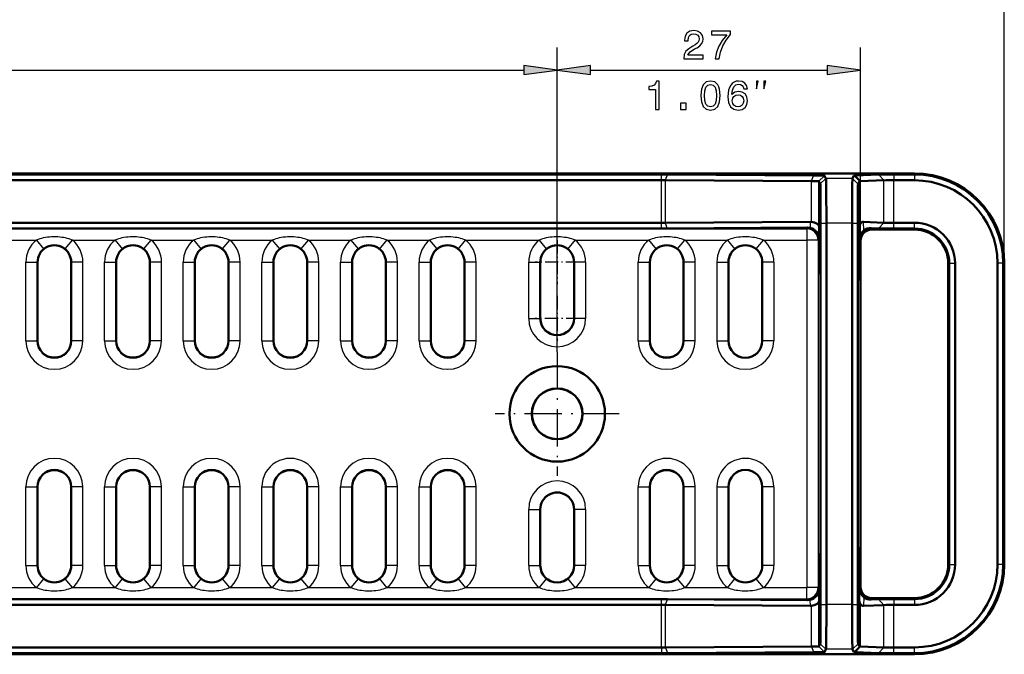
# Model space of a CAD drawing. Extents: x 0 to 594, y 0 to 420.
# Drawn here: x 156 to 244, y 324 to 380 of the extents above; entities that cross this region are included whole.
import ezdxf

# ---------------------------------------------------------------- set-up
doc = ezdxf.new("R2010")
doc.units = 0
doc.linetypes.add('DASHDOT', pattern=[18.5, 12, -3, 0.5, -3])

msp = doc.modelspace()

# ---------------------------------------------------------------- linework, layer by layer
at = {"color": 7, "lineweight": 25}
for p, q in [((244.127, 358.718), (244.127, 388.837)), ((204.332, 350.843), (204.332, 377.917)), ((204.332, 350.843), (204.332, 377.917)), ((231.332, 360.718), (231.332, 377.917)), ((89.807, 375.917), (201.358, 375.917)), ((207.307, 375.917), (228.358, 375.917)), ((213.619, 366.113), (213.619, 366.622)), ((213.961, 366.112), (214.137, 366.621)), ((226.974, 366.03), (227.151, 366.538)), ((227.632, 366.013), (228.132, 366.513)), ((230.735, 366.519), (231.235, 366.019)), ((230.873, 366.53), (231.329, 366.022)), ((232.938, 366.607), (233.395, 366.1)), ((234.301, 366.622), (234.301, 366.104)), ((236.132, 366.622), (236.132, 366.713)), ((236.132, 366.622), (236.132, 366.104)), ((213.619, 362.327), (213.619, 366.113)), ((213.961, 362.327), (213.961, 366.112)), ((226.974, 362.401), (226.974, 366.03)), ((227.632, 362.005), (227.632, 366.013)), ((227.752, 365.774), (228.252, 366.274)), ((230.613, 366.274), (228.252, 366.274)), ((230.613, 366.274), (231.113, 365.773)), ((231.235, 361.999), (231.235, 366.019)), ((231.329, 362.271), (231.329, 366.022)), ((233.395, 362.331), (233.395, 366.1)), ((234.301, 362.327), (234.301, 366.104)), ((231.17, 365.157), (231.135, 365.122)), ((213.619, 361.809), (213.619, 362.327)), ((214.135, 361.81), (213.961, 362.327)), ((226.867, 361.86), (226.871, 362.409)), ((227.622, 360.898), (227.632, 362.005)), ((227.782, 362.274), (228.291, 362.274)), ((230.578, 362.274), (228.291, 362.274)), ((230.578, 362.274), (231.083, 362.274)), ((231.258, 360.867), (231.235, 361.999)), ((231.616, 361.629), (231.601, 362.399)), ((232.938, 361.824), (233.395, 362.331)), ((234.301, 361.809), (234.301, 362.327)), ((236.132, 361.809), (236.132, 362.327)), ((81.568, 361.782), (226.565, 361.782)), ((226.618, 361.89), (226.565, 361.782)), ((226.565, 361.782), (226.565, 360.783)), ((232.267, 361.849), (232.332, 361.718)), ((236.132, 361.809), (236.132, 361.718)), ((154.185, 360.783), (157.98, 360.783)), ((157.98, 360.783), (158.612, 360.008)), ((160.553, 360.008), (161.185, 360.783)), ((161.185, 360.783), (164.98, 360.783)), ((164.98, 360.783), (165.612, 360.008)), ((167.553, 360.008), (168.185, 360.783)), ((168.185, 360.783), (171.98, 360.783)), ((171.98, 360.783), (172.612, 360.008)), ((174.553, 360.008), (175.185, 360.783)), ((175.185, 360.783), (178.98, 360.783)), ((178.98, 360.783), (179.612, 360.008)), ((181.553, 360.008), (182.185, 360.783)), ((182.185, 360.783), (185.98, 360.783)), ((185.98, 360.783), (186.612, 360.008)), ((188.553, 360.008), (189.185, 360.783)), ((189.185, 360.783), (192.98, 360.783)), ((192.98, 360.783), (193.612, 360.008)), ((195.553, 360.008), (196.185, 360.783)), ((196.185, 360.783), (202.73, 360.783)), ((202.73, 360.783), (203.362, 360.008)), ((205.303, 360.008), (205.935, 360.783)), ((205.935, 360.783), (212.48, 360.783)), ((212.48, 360.783), (213.112, 360.008)), ((215.053, 360.008), (215.685, 360.783)), ((215.685, 360.783), (219.48, 360.783)), ((219.48, 360.783), (220.112, 360.008)), ((222.053, 360.008), (222.685, 360.783)), ((222.685, 360.783), (226.565, 360.783)), ((227.565, 360.783), (226.565, 360.783)), ((226.565, 360.783), (226.565, 329.854)), ((227.622, 360.898), (227.565, 360.783)), ((227.565, 360.783), (227.565, 329.854)), ((231.258, 360.867), (231.332, 360.718)), ((157.047, 358.818), (158.047, 358.818)), ((157.047, 351.818), (157.047, 358.818)), ((158.047, 358.818), (158.082, 358.818)), ((158.047, 351.818), (158.047, 358.818)), ((161.118, 358.818), (161.082, 358.818)), ((161.118, 351.818), (161.118, 358.818)), ((162.118, 358.818), (161.118, 358.818)), ((162.118, 351.818), (162.118, 358.818)), ((164.047, 358.818), (165.047, 358.818)), ((164.047, 351.818), (164.047, 358.818)), ((165.047, 358.818), (165.082, 358.818)), ((165.047, 351.818), (165.047, 358.818)), ((168.118, 358.818), (168.082, 358.818)), ((168.118, 351.818), (168.118, 358.818)), ((169.118, 358.818), (168.118, 358.818)), ((169.118, 351.818), (169.118, 358.818)), ((171.047, 358.818), (172.047, 358.818)), ((171.047, 351.818), (171.047, 358.818)), ((172.047, 358.818), (172.082, 358.818)), ((172.047, 351.818), (172.047, 358.818)), ((175.118, 358.818), (175.082, 358.818)), ((175.118, 351.818), (175.118, 358.818)), ((176.118, 358.818), (175.118, 358.818)), ((176.118, 351.818), (176.118, 358.818)), ((178.047, 358.818), (179.047, 358.818)), ((178.047, 351.818), (178.047, 358.818)), ((179.047, 358.818), (179.082, 358.818)), ((179.047, 351.818), (179.047, 358.818)), ((182.118, 358.818), (182.082, 358.818)), ((182.118, 351.818), (182.118, 358.818)), ((183.118, 358.818), (182.118, 358.818)), ((183.118, 351.818), (183.118, 358.818)), ((185.047, 358.818), (186.047, 358.818)), ((185.047, 351.818), (185.047, 358.818)), ((186.047, 358.818), (186.082, 358.818)), ((186.047, 351.818), (186.047, 358.818)), ((189.118, 358.818), (189.082, 358.818)), ((189.118, 351.818), (189.118, 358.818)), ((190.118, 358.818), (189.118, 358.818)), ((190.118, 351.818), (190.118, 358.818)), ((192.047, 358.818), (193.047, 358.818)), ((192.047, 351.818), (192.047, 358.818)), ((193.047, 358.818), (193.082, 358.818)), ((193.047, 351.818), (193.047, 358.818)), ((196.118, 358.818), (196.082, 358.818)), ((196.118, 351.818), (196.118, 358.818)), ((197.118, 358.818), (196.118, 358.818)), ((197.118, 351.818), (197.118, 358.818)), ((201.797, 358.818), (202.797, 358.818)), ((201.797, 353.818), (201.797, 358.818)), ((202.797, 358.818), (202.832, 358.818)), ((202.797, 353.818), (202.797, 358.818)), ((205.868, 358.818), (205.832, 358.818)), ((205.868, 353.818), (205.868, 358.818)), ((206.868, 358.818), (205.868, 358.818)), ((206.868, 353.818), (206.868, 358.818)), ((211.547, 358.818), (212.547, 358.818)), ((211.547, 351.818), (211.547, 358.818)), ((212.547, 358.818), (212.582, 358.818)), ((212.547, 351.818), (212.547, 358.818)), ((215.618, 358.818), (215.582, 358.818)), ((215.618, 351.818), (215.618, 358.818)), ((216.618, 358.818), (215.618, 358.818)), ((216.618, 351.818), (216.618, 358.818)), ((218.547, 358.818), (219.547, 358.818)), ((218.547, 358.818), (218.547, 351.818)), ((219.547, 358.818), (219.547, 351.818)), ((219.547, 358.818), (219.577, 358.818)), ((222.618, 358.818), (222.588, 358.818)), ((222.618, 358.818), (222.618, 351.818)), ((223.618, 358.818), (222.618, 358.818)), ((223.618, 358.818), (223.618, 351.818)), ((239.223, 358.718), (239.132, 358.718)), ((239.223, 358.718), (239.741, 358.718)), ((244.036, 358.718), (243.519, 358.718)), ((244.036, 358.718), (244.127, 358.718)), ((231.17, 357.23), (231.135, 357.265)), ((201.797, 353.818), (202.797, 353.818)), ((202.797, 353.818), (202.832, 353.818)), ((205.868, 353.818), (205.832, 353.818)), ((206.868, 353.818), (205.868, 353.818)), ((157.047, 351.818), (158.047, 351.818)), ((158.047, 351.818), (158.082, 351.818)), ((161.118, 351.818), (161.082, 351.818)), ((162.118, 351.818), (161.118, 351.818)), ((164.047, 351.818), (165.047, 351.818)), ((165.047, 351.818), (165.082, 351.818)), ((168.118, 351.818), (168.082, 351.818)), ((169.118, 351.818), (168.118, 351.818)), ((171.047, 351.818), (172.047, 351.818)), ((172.047, 351.818), (172.082, 351.818)), ((175.118, 351.818), (175.082, 351.818)), ((176.118, 351.818), (175.118, 351.818)), ((178.047, 351.818), (179.047, 351.818)), ((179.047, 351.818), (179.082, 351.818)), ((182.118, 351.818), (182.082, 351.818)), ((183.118, 351.818), (182.118, 351.818)), ((185.047, 351.818), (186.047, 351.818)), ((186.047, 351.818), (186.082, 351.818)), ((189.118, 351.818), (189.082, 351.818)), ((190.118, 351.818), (189.118, 351.818)), ((192.047, 351.818), (193.047, 351.818)), ((193.047, 351.818), (193.082, 351.818)), ((196.118, 351.818), (196.082, 351.818)), ((197.118, 351.818), (196.118, 351.818)), ((211.547, 351.818), (212.547, 351.818)), ((212.547, 351.818), (212.582, 351.818)), ((215.618, 351.818), (215.582, 351.818)), ((216.618, 351.818), (215.618, 351.818)), ((218.547, 351.818), (219.547, 351.818)), ((219.547, 351.818), (219.577, 351.818)), ((222.618, 351.818), (222.588, 351.818)), ((223.618, 351.818), (222.618, 351.818)), ((157.047, 338.818), (158.047, 338.818)), ((157.047, 331.818), (157.047, 338.818)), ((158.047, 338.818), (158.082, 338.818)), ((158.047, 331.818), (158.047, 338.818)), ((161.118, 338.818), (161.082, 338.818)), ((161.118, 331.818), (161.118, 338.818)), ((162.118, 338.818), (161.118, 338.818)), ((162.118, 331.818), (162.118, 338.818)), ((164.047, 338.818), (165.047, 338.818)), ((164.047, 331.818), (164.047, 338.818)), ((165.047, 338.818), (165.082, 338.818)), ((165.047, 331.818), (165.047, 338.818)), ((168.118, 338.818), (168.082, 338.818)), ((168.118, 331.818), (168.118, 338.818)), ((169.118, 338.818), (168.118, 338.818)), ((169.118, 331.818), (169.118, 338.818)), ((171.047, 338.818), (172.047, 338.818)), ((171.047, 331.818), (171.047, 338.818)), ((172.047, 338.818), (172.082, 338.818)), ((172.047, 331.818), (172.047, 338.818)), ((175.118, 338.818), (175.082, 338.818)), ((175.118, 331.818), (175.118, 338.818)), ((176.118, 338.818), (175.118, 338.818)), ((176.118, 331.818), (176.118, 338.818)), ((178.047, 338.818), (179.047, 338.818)), ((178.047, 331.818), (178.047, 338.818)), ((179.047, 338.818), (179.082, 338.818)), ((179.047, 331.818), (179.047, 338.818)), ((182.118, 338.818), (182.082, 338.818)), ((182.118, 331.818), (182.118, 338.818)), ((183.118, 338.818), (182.118, 338.818)), ((183.118, 331.818), (183.118, 338.818)), ((185.047, 338.818), (186.047, 338.818)), ((185.047, 331.818), (185.047, 338.818)), ((186.047, 338.818), (186.082, 338.818)), ((186.047, 331.818), (186.047, 338.818)), ((189.118, 338.818), (189.082, 338.818)), ((189.118, 331.818), (189.118, 338.818)), ((190.118, 338.818), (189.118, 338.818)), ((190.118, 331.818), (190.118, 338.818)), ((192.047, 338.818), (193.047, 338.818)), ((192.047, 331.818), (192.047, 338.818)), ((193.047, 338.818), (193.082, 338.818)), ((193.047, 331.818), (193.047, 338.818)), ((196.118, 338.818), (196.082, 338.818)), ((196.118, 331.818), (196.118, 338.818)), ((197.118, 338.818), (196.118, 338.818)), ((197.118, 331.818), (197.118, 338.818)), ((211.547, 338.818), (212.547, 338.818)), ((211.547, 331.818), (211.547, 338.818)), ((212.547, 338.818), (212.582, 338.818)), ((212.547, 331.818), (212.547, 338.818)), ((215.618, 338.818), (215.582, 338.818)), ((215.618, 331.818), (215.618, 338.818)), ((216.618, 338.818), (215.618, 338.818)), ((216.618, 331.818), (216.618, 338.818)), ((218.547, 338.818), (219.547, 338.818)), ((218.547, 338.818), (218.547, 331.818)), ((219.547, 338.818), (219.547, 331.818)), ((219.547, 338.818), (219.577, 338.818)), ((222.618, 338.818), (222.588, 338.818)), ((222.618, 338.818), (222.618, 331.818)), ((223.618, 338.818), (222.618, 338.818)), ((223.618, 338.818), (223.618, 331.818)), ((201.797, 336.818), (202.797, 336.818)), ((201.797, 331.818), (201.797, 336.818)), ((202.797, 336.818), (202.832, 336.818)), ((202.797, 331.818), (202.797, 336.818)), ((205.868, 336.818), (205.832, 336.818)), ((205.868, 331.818), (205.868, 336.818)), ((206.868, 336.818), (205.868, 336.818)), ((206.868, 331.818), (206.868, 336.818)), ((231.17, 333.407), (231.135, 333.372)), ((157.047, 331.818), (158.047, 331.818)), ((158.047, 331.818), (158.082, 331.818)), ((161.118, 331.818), (161.082, 331.818)), ((162.118, 331.818), (161.118, 331.818)), ((164.047, 331.818), (165.047, 331.818)), ((165.047, 331.818), (165.082, 331.818)), ((168.118, 331.818), (168.082, 331.818)), ((169.118, 331.818), (168.118, 331.818)), ((171.047, 331.818), (172.047, 331.818)), ((172.047, 331.818), (172.082, 331.818)), ((175.118, 331.818), (175.082, 331.818)), ((176.118, 331.818), (175.118, 331.818)), ((178.047, 331.818), (179.047, 331.818)), ((179.047, 331.818), (179.082, 331.818)), ((182.118, 331.818), (182.082, 331.818)), ((183.118, 331.818), (182.118, 331.818)), ((185.047, 331.818), (186.047, 331.818)), ((186.047, 331.818), (186.082, 331.818)), ((189.118, 331.818), (189.082, 331.818)), ((190.118, 331.818), (189.118, 331.818)), ((192.047, 331.818), (193.047, 331.818)), ((193.047, 331.818), (193.082, 331.818)), ((196.118, 331.818), (196.082, 331.818)), ((197.118, 331.818), (196.118, 331.818)), ((201.797, 331.818), (202.797, 331.818)), ((202.797, 331.818), (202.832, 331.818)), ((205.868, 331.818), (205.832, 331.818)), ((206.868, 331.818), (205.868, 331.818)), ((211.547, 331.818), (212.547, 331.818)), ((212.547, 331.818), (212.582, 331.818)), ((215.618, 331.818), (215.582, 331.818)), ((216.618, 331.818), (215.618, 331.818)), ((218.547, 331.818), (219.547, 331.818)), ((219.547, 331.818), (219.577, 331.818)), ((222.618, 331.818), (222.588, 331.818)), ((223.618, 331.818), (222.618, 331.818)), ((239.223, 331.918), (239.132, 331.918)), ((239.223, 331.918), (239.741, 331.918)), ((244.036, 331.918), (243.519, 331.918)), ((244.036, 331.918), (244.127, 331.918)), ((158.612, 330.628), (157.98, 329.854)), ((161.185, 329.854), (160.553, 330.628)), ((165.612, 330.628), (164.98, 329.854)), ((168.185, 329.854), (167.553, 330.628)), ((172.612, 330.628), (171.98, 329.854)), ((175.185, 329.854), (174.553, 330.628)), ((179.612, 330.628), (178.98, 329.854)), ((182.185, 329.854), (181.553, 330.628)), ((186.612, 330.628), (185.98, 329.854)), ((189.185, 329.854), (188.553, 330.628)), ((193.612, 330.628), (192.98, 329.854)), ((196.185, 329.854), (195.553, 330.628)), ((203.362, 330.628), (202.73, 329.854)), ((205.935, 329.854), (205.303, 330.628)), ((213.112, 330.628), (212.48, 329.854)), ((215.685, 329.854), (215.053, 330.628)), ((220.112, 330.628), (219.48, 329.854)), ((222.685, 329.854), (222.053, 330.628)), ((154.185, 329.854), (157.98, 329.854)), ((161.185, 329.854), (164.98, 329.854)), ((168.185, 329.854), (171.98, 329.854)), ((175.185, 329.854), (178.98, 329.854)), ((182.185, 329.854), (185.98, 329.854)), ((189.185, 329.854), (192.98, 329.854)), ((196.185, 329.854), (202.73, 329.854)), ((205.935, 329.854), (212.48, 329.854)), ((215.685, 329.854), (219.48, 329.854)), ((222.685, 329.854), (226.565, 329.854)), ((227.565, 329.854), (226.565, 329.854)), ((226.565, 328.854), (226.565, 329.854)), ((227.622, 329.739), (227.565, 329.854)), ((227.632, 328.649), (227.622, 329.739)), ((231.258, 329.769), (231.235, 328.637)), ((231.258, 329.769), (231.332, 329.918)), ((81.568, 328.854), (226.565, 328.854)), ((213.619, 328.319), (213.619, 328.828)), ((213.961, 328.318), (214.137, 328.826)), ((226.618, 328.747), (226.565, 328.854)), ((226.867, 328.236), (226.862, 328.776)), ((227.632, 324.623), (227.632, 328.649)), ((231.235, 324.618), (231.235, 328.637)), ((231.616, 329.007), (231.601, 328.238)), ((232.267, 328.787), (232.332, 328.918)), ((232.938, 328.812), (233.395, 328.305)), ((234.301, 328.827), (234.301, 328.31)), ((236.132, 328.827), (236.132, 328.918)), ((236.132, 328.827), (236.132, 328.31)), ((213.619, 324.523), (213.619, 328.319)), ((213.961, 324.524), (213.961, 328.318)), ((226.974, 324.607), (226.974, 328.244)), ((227.782, 328.362), (228.291, 328.362)), ((230.578, 328.362), (228.291, 328.362)), ((230.578, 328.362), (231.083, 328.362)), ((231.329, 324.614), (231.329, 328.366)), ((233.395, 324.537), (233.395, 328.305)), ((234.301, 324.532), (234.301, 328.31)), ((231.17, 325.48), (231.135, 325.515)), ((213.619, 324.523), (213.619, 324.014)), ((213.961, 324.524), (214.137, 324.016)), ((226.974, 324.607), (227.151, 324.098)), ((227.632, 324.623), (228.132, 324.123)), ((227.752, 324.863), (228.252, 324.363)), ((230.613, 324.363), (228.252, 324.363)), ((230.613, 324.363), (231.113, 324.863)), ((230.735, 324.118), (231.235, 324.618)), ((230.873, 324.107), (231.329, 324.614)), ((232.938, 324.029), (233.395, 324.537)), ((234.301, 324.014), (234.301, 324.532)), ((236.132, 324.014), (236.132, 324.532)), ((236.132, 324.014), (236.132, 323.923))]:
    msp.add_line(p, q, dxfattribs=at)
at = {"color": 7, "lineweight": 50}
for p, q in [((217.582, 366.718), (62.832, 366.718)), ((213.619, 366.622), (62.832, 366.622)), ((213.619, 366.622), (214.137, 366.621)), ((214.137, 366.621), (227.151, 366.538)), ((217.582, 366.718), (217.582, 366.713)), ((236.132, 366.713), (217.582, 366.713)), ((228.132, 366.513), (228.252, 366.274)), ((230.613, 366.274), (230.735, 366.519)), ((232.938, 366.607), (230.873, 366.53)), ((234.301, 366.622), (236.132, 366.622)), ((213.619, 366.113), (62.832, 366.113)), ((213.619, 366.113), (213.961, 366.112)), ((213.961, 366.112), (226.974, 366.03)), ((227.632, 366.013), (227.752, 365.774)), ((231.113, 365.773), (231.235, 366.019)), ((231.329, 366.022), (231.235, 366.019)), ((233.395, 366.1), (231.329, 366.022)), ((234.301, 366.104), (236.132, 366.104)), ((227.695, 364.596), (227.725, 364.596)), ((231.17, 365.157), (231.14, 365.156)), ((80.728, 362.327), (213.619, 362.327)), ((213.961, 362.327), (213.619, 362.327)), ((226.871, 362.409), (213.961, 362.327)), ((227.782, 328.362), (227.782, 362.274)), ((228.291, 328.362), (228.291, 362.274)), ((230.578, 362.274), (230.578, 328.362)), ((231.083, 362.274), (231.083, 328.362)), ((233.395, 362.331), (231.601, 362.399)), ((234.301, 362.327), (236.132, 362.327)), ((81.542, 361.809), (213.619, 361.809)), ((214.135, 361.81), (213.619, 361.809)), ((226.618, 361.89), (214.135, 361.81)), ((232.938, 361.824), (232.267, 361.849)), ((232.332, 361.718), (236.132, 361.718)), ((234.301, 361.809), (236.132, 361.809)), ((231.332, 360.718), (231.332, 329.918)), ((158.082, 351.818), (158.082, 358.818)), ((161.082, 358.818), (161.082, 351.818)), ((165.082, 351.818), (165.082, 358.818)), ((168.082, 358.818), (168.082, 351.818)), ((172.082, 351.818), (172.082, 358.818)), ((175.082, 358.818), (175.082, 351.818)), ((179.082, 351.818), (179.082, 358.818)), ((182.082, 358.818), (182.082, 351.818)), ((186.082, 351.818), (186.082, 358.818)), ((189.082, 358.818), (189.082, 351.818)), ((193.082, 351.818), (193.082, 358.818)), ((196.082, 358.818), (196.082, 351.818)), ((202.832, 353.818), (202.832, 358.818)), ((205.832, 358.818), (205.832, 353.818)), ((212.582, 351.818), (212.582, 358.818)), ((215.582, 358.818), (215.582, 351.818)), ((219.577, 358.818), (219.577, 351.818)), ((222.588, 351.818), (222.588, 358.818)), ((239.132, 358.718), (239.132, 331.918)), ((239.223, 331.918), (239.223, 358.718)), ((239.741, 331.918), (239.741, 358.718)), ((243.519, 358.718), (243.519, 331.918)), ((244.036, 358.718), (244.036, 331.918)), ((244.127, 358.718), (244.127, 331.918)), ((227.695, 357.79), (227.725, 357.79)), ((231.14, 357.23), (231.17, 357.23)), ((158.082, 338.818), (158.082, 331.818)), ((161.082, 331.818), (161.082, 338.818)), ((165.082, 338.818), (165.082, 331.818)), ((168.082, 331.818), (168.082, 338.818)), ((172.082, 338.818), (172.082, 331.818)), ((175.082, 331.818), (175.082, 338.818)), ((179.082, 338.818), (179.082, 331.818)), ((182.082, 331.818), (182.082, 338.818)), ((186.082, 338.818), (186.082, 331.818)), ((189.082, 331.818), (189.082, 338.818)), ((193.082, 338.818), (193.082, 331.818)), ((196.082, 331.818), (196.082, 338.818)), ((212.582, 338.818), (212.582, 331.818)), ((215.582, 331.818), (215.582, 338.818)), ((219.577, 338.818), (219.577, 331.818)), ((222.588, 331.818), (222.588, 338.818)), ((202.832, 336.818), (202.832, 331.818)), ((205.832, 331.818), (205.832, 336.818)), ((231.14, 333.406), (231.17, 333.407)), ((227.695, 332.846), (227.725, 332.846)), ((213.619, 328.828), (81.542, 328.828)), ((213.619, 328.828), (214.137, 328.826)), ((214.137, 328.826), (226.618, 328.747)), ((232.938, 328.812), (232.267, 328.787)), ((236.132, 328.918), (232.332, 328.918)), ((234.301, 328.827), (236.132, 328.827)), ((213.619, 328.319), (80.74, 328.319)), ((213.619, 328.319), (213.961, 328.318)), ((213.961, 328.318), (226.867, 328.236)), ((233.395, 328.305), (231.601, 328.238)), ((234.301, 328.31), (236.132, 328.31)), ((227.695, 326.04), (227.725, 326.04)), ((231.17, 325.48), (231.14, 325.48)), ((213.619, 324.523), (62.832, 324.523)), ((213.619, 324.523), (213.961, 324.524)), ((213.961, 324.524), (226.974, 324.607)), ((227.632, 324.623), (227.752, 324.863)), ((228.132, 324.123), (228.252, 324.363)), ((230.613, 324.363), (230.735, 324.118)), ((231.113, 324.863), (231.235, 324.618)), ((231.329, 324.614), (231.235, 324.618)), ((233.395, 324.537), (231.329, 324.614)), ((234.301, 324.532), (236.132, 324.532)), ((213.619, 324.014), (62.832, 324.014)), ((62.832, 323.918), (217.582, 323.918)), ((213.619, 324.014), (214.137, 324.016)), ((214.137, 324.016), (227.151, 324.098)), ((217.582, 323.918), (217.582, 323.923)), ((236.132, 323.923), (217.582, 323.923)), ((232.938, 324.029), (230.873, 324.107)), ((234.301, 324.014), (236.132, 324.014))]:
    msp.add_line(p, q, dxfattribs=at)
at = {"color": 7, "linetype": 'DASHDOT', "lineweight": 25, "ltscale": 0.000907135}
for p, q in [((227.661, 361.193), (227.698, 361.193)), ((227.661, 329.443), (227.698, 329.443))]:
    msp.add_line(p, q, dxfattribs=at)
at = {"color": 7, "linetype": 'DASHDOT', "lineweight": 25, "ltscale": 0.000907898}
for p, q in [((227.722, 361.193), (227.759, 361.193)), ((227.722, 329.443), (227.759, 329.443))]:
    msp.add_line(p, q, dxfattribs=at)
at = {"color": 7, "linetype": 'DASHDOT', "lineweight": 25, "ltscale": 0.0975}
for p, q in [((204.332, 360.768), (204.332, 356.868)), ((206.282, 358.818), (202.382, 358.818))]:
    msp.add_line(p, q, dxfattribs=at)
at = {"color": 7, "linetype": 'DASHDOT', "lineweight": 25, "ltscale": 0.099789}
for p, q in [((204.332, 355.814), (204.332, 351.822)), ((206.328, 353.818), (202.337, 353.818))]:
    msp.add_line(p, q, dxfattribs=at)
at = {"color": 7, "linetype": 'DASHDOT', "lineweight": 25, "ltscale": 0.27625}
for p, q in [((204.332, 350.843), (204.332, 339.793)), ((209.857, 345.318), (198.807, 345.318))]:
    msp.add_line(p, q, dxfattribs=at)
at = {"color": 7, "lineweight": 25}
for points in [[(215.6, 376.917), (217.318, 376.917), (217.318, 377.227), (215.96, 377.227), (216.036, 377.396), (216.165, 377.536), (216.565, 377.792), (216.778, 377.9), (217.015, 378.055), (217.185, 378.235), (217.282, 378.448), (217.318, 378.689), (217.257, 378.992), (217.088, 379.229), (216.828, 379.381), (216.493, 379.435), (216.147, 379.374), (215.884, 379.204), (215.715, 378.934), (215.657, 378.577), (215.657, 378.527), (215.985, 378.527), (215.985, 378.556), (216.018, 378.801), (216.115, 378.981), (216.27, 379.096), (216.475, 379.136), (216.684, 379.1), (216.839, 379.01), (216.94, 378.869), (216.976, 378.693), (216.951, 378.527), (216.882, 378.386), (216.767, 378.264), (216.608, 378.156), (216.396, 378.041), (216.043, 377.817), (215.794, 377.58), (215.647, 377.291), (215.6, 376.928)], [(218.397, 376.917), (218.76, 376.917), (218.879, 377.511), (219.088, 378.066), (219.384, 378.581), (219.769, 379.064), (219.769, 379.363), (218.054, 379.363), (218.054, 379.035), (219.423, 379.035), (219.027, 378.549), (218.728, 378.041), (218.519, 377.5)], [(201.358, 375.525), (204.332, 375.917), (201.358, 376.308)], [(207.307, 376.308), (204.332, 375.917), (207.307, 375.525)], [(228.358, 375.525), (231.332, 375.917), (228.358, 376.308)], [(213.079, 372.417), (213.406, 372.417), (213.406, 374.935), (213.162, 374.935), (213.097, 374.715), (212.967, 374.567), (212.769, 374.481), (212.495, 374.452), (212.495, 374.196), (213.079, 374.196)], [(217.113, 373.638), (217.167, 373.072), (217.336, 372.669), (217.606, 372.424), (217.981, 372.345), (218.352, 372.424), (218.622, 372.669), (218.788, 373.072), (218.845, 373.638), (218.788, 374.2), (218.719, 374.423), (218.622, 374.607), (218.352, 374.852), (217.981, 374.935), (217.606, 374.852), (217.336, 374.603), (217.167, 374.2)], [(217.458, 373.638), (217.487, 374.074), (217.577, 374.387), (217.739, 374.571), (217.981, 374.636), (218.218, 374.571), (218.381, 374.387), (218.471, 374.074), (218.499, 373.638), (218.471, 373.198), (218.381, 372.885), (218.218, 372.701), (217.981, 372.64), (217.739, 372.701), (217.577, 372.885), (217.487, 373.198)], [(221.264, 374.243), (221.195, 374.535), (221.037, 374.751), (220.792, 374.888), (220.475, 374.935), (220.262, 374.91), (220.079, 374.841), (219.917, 374.729), (219.78, 374.571), (219.672, 374.373), (219.592, 374.131), (219.542, 373.847), (219.528, 373.526), (219.585, 373.015), (219.762, 372.644), (220.046, 372.42), (220.435, 372.345), (220.785, 372.41), (221.051, 372.579), (221.224, 372.845), (221.285, 373.184), (221.224, 373.526), (221.059, 373.789), (220.803, 373.955), (220.486, 374.013), (220.144, 373.94), (219.888, 373.735), (219.942, 374.131), (220.057, 374.416), (220.234, 374.585), (220.479, 374.643), (220.659, 374.614), (220.796, 374.538), (220.886, 374.412), (220.932, 374.243)], [(222.067, 374.25), (222.234, 374.917), (222.067, 374.917)], [(222.734, 374.25), (222.9, 374.917), (222.734, 374.917)], [(220.936, 373.18), (220.896, 372.953), (220.796, 372.781), (220.633, 372.665), (220.432, 372.629), (220.219, 372.665), (220.057, 372.777), (219.953, 372.95), (219.92, 373.177), (219.956, 373.4), (220.057, 373.569), (220.223, 373.678), (220.446, 373.717), (220.641, 373.678), (220.796, 373.573), (220.896, 373.404)], [(215.314, 372.417), (215.811, 372.417), (215.811, 372.953), (215.314, 372.953)]]:
    msp.add_lwpolyline(points, close=True, dxfattribs=at)
at = {"color": 7, "lineweight": 50}
for points in [[(227.151, 366.538), (227.558, 366.534), (227.83, 366.529), (228.022, 366.523), (228.098, 366.519), (228.129, 366.515), (228.131, 366.514), (228.132, 366.514), (228.132, 366.514), (228.132, 366.514), (228.132, 366.513)], [(226.974, 366.03), (227.246, 366.027), (227.467, 366.023), (227.568, 366.019), (227.602, 366.017), (227.628, 366.015), (227.632, 366.014), (227.632, 366.013), (227.632, 366.013)], [(227.752, 365.774), (227.753, 365.769), (227.755, 365.749), (227.757, 365.713), (227.761, 365.595), (227.766, 365.366), (227.774, 364.658), (227.778, 363.949), (227.781, 363.136), (227.782, 362.274)], [(228.252, 366.274), (228.253, 366.271), (228.255, 366.262), (228.259, 366.197), (228.263, 366.085), (228.271, 365.733), (228.28, 365.075), (228.286, 364.266), (228.289, 363.371), (228.291, 362.274)], [(230.578, 362.274), (230.581, 363.632), (230.587, 364.884), (230.592, 365.413), (230.598, 365.841), (230.604, 366.127), (230.607, 366.216), (230.611, 366.265), (230.612, 366.272), (230.613, 366.274)], [(231.083, 362.274), (231.084, 363.313), (231.087, 364.108), (231.092, 364.789), (231.096, 365.158), (231.101, 365.447), (231.105, 365.648), (231.109, 365.73), (231.112, 365.77), (231.113, 365.773)], [(227.695, 357.79), (227.695, 357.79), (227.695, 357.79), (227.694, 357.791), (227.694, 357.791), (227.693, 357.793), (227.691, 357.819), (227.688, 357.869), (227.684, 358.043), (227.677, 358.468), (227.672, 359.069), (227.668, 359.806), (227.665, 360.632), (227.665, 361.495), (227.667, 362.338), (227.67, 363.108), (227.675, 363.754), (227.679, 364.095), (227.684, 364.354), (227.689, 364.521), (227.691, 364.573), (227.693, 364.588), (227.694, 364.595), (227.694, 364.596), (227.695, 364.596), (227.695, 364.596)], [(227.725, 364.596), (227.725, 364.596), (227.726, 364.596), (227.726, 364.596), (227.726, 364.596), (227.727, 364.593), (227.729, 364.568), (227.732, 364.518), (227.737, 364.344), (227.743, 363.919), (227.749, 363.319), (227.752, 362.582), (227.755, 361.755), (227.755, 360.892), (227.753, 360.049), (227.75, 359.279), (227.745, 358.633), (227.741, 358.291), (227.736, 358.033), (227.732, 357.865), (227.729, 357.813), (227.727, 357.798), (227.726, 357.791), (227.726, 357.79), (227.726, 357.79), (227.725, 357.79)], [(231.139, 365.156), (231.139, 365.156), (231.139, 365.155), (231.138, 365.149), (231.134, 365.104), (231.131, 365.017), (231.124, 364.724), (231.117, 364.207), (231.112, 363.523), (231.108, 362.71), (231.105, 361.814), (231.105, 360.883), (231.107, 359.969), (231.11, 359.123), (231.115, 358.391), (231.124, 357.662), (231.129, 357.424), (231.133, 357.293), (231.136, 357.254), (231.138, 357.234), (231.139, 357.231), (231.139, 357.23)], [(231.17, 357.23), (231.17, 357.23), (231.17, 357.23), (231.171, 357.23), (231.171, 357.231), (231.172, 357.233), (231.175, 357.263), (231.178, 357.324), (231.183, 357.534), (231.191, 357.99), (231.196, 358.623), (231.201, 359.399), (231.204, 360.273), (231.204, 362.116), (231.201, 362.988), (231.196, 363.763), (231.191, 364.396), (231.186, 364.722), (231.181, 364.961), (231.176, 365.107), (231.172, 365.151), (231.171, 365.155), (231.171, 365.156), (231.17, 365.156), (231.17, 365.157), (231.17, 365.157)], [(226.974, 362.401), (227.085, 362.381), (227.191, 362.354), (227.241, 362.339), (227.289, 362.322), (227.357, 362.294), (227.419, 362.264), (227.474, 362.231), (227.522, 362.195), (227.56, 362.16), (227.591, 362.122), (227.603, 362.103), (227.613, 362.084), (227.623, 362.058), (227.63, 362.032), (227.632, 362.005)], [(231.139, 333.406), (231.139, 333.406), (231.139, 333.405), (231.138, 333.399), (231.134, 333.354), (231.131, 333.267), (231.124, 332.974), (231.117, 332.457), (231.112, 331.773), (231.108, 330.96), (231.105, 330.064), (231.105, 329.133), (231.107, 328.219), (231.11, 327.373), (231.115, 326.641), (231.124, 325.912), (231.129, 325.674), (231.133, 325.543), (231.136, 325.504), (231.138, 325.484), (231.139, 325.481), (231.139, 325.48)], [(231.17, 325.48), (231.17, 325.48), (231.17, 325.48), (231.171, 325.48), (231.171, 325.481), (231.172, 325.483), (231.175, 325.513), (231.178, 325.574), (231.183, 325.784), (231.191, 326.24), (231.196, 326.873), (231.201, 327.649), (231.204, 328.523), (231.204, 330.366), (231.201, 331.238), (231.196, 332.013), (231.191, 332.646), (231.186, 332.972), (231.181, 333.211), (231.176, 333.357), (231.172, 333.401), (231.171, 333.405), (231.171, 333.406), (231.17, 333.406), (231.17, 333.407), (231.17, 333.407)], [(227.695, 326.04), (227.695, 326.04), (227.695, 326.04), (227.694, 326.041), (227.694, 326.041), (227.693, 326.043), (227.691, 326.069), (227.688, 326.119), (227.684, 326.293), (227.677, 326.718), (227.672, 327.319), (227.668, 328.056), (227.665, 328.882), (227.665, 329.745), (227.667, 330.588), (227.67, 331.358), (227.675, 332.004), (227.679, 332.345), (227.684, 332.604), (227.689, 332.771), (227.691, 332.823), (227.693, 332.838), (227.694, 332.845), (227.694, 332.846), (227.695, 332.846), (227.695, 332.846)], [(227.725, 332.846), (227.725, 332.846), (227.726, 332.846), (227.726, 332.846), (227.726, 332.846), (227.727, 332.843), (227.729, 332.818), (227.732, 332.768), (227.737, 332.594), (227.743, 332.169), (227.749, 331.569), (227.752, 330.832), (227.755, 330.005), (227.755, 329.142), (227.753, 328.299), (227.75, 327.529), (227.745, 326.883), (227.741, 326.541), (227.736, 326.283), (227.732, 326.115), (227.729, 326.063), (227.727, 326.048), (227.726, 326.041), (227.726, 326.04), (227.726, 326.04), (227.725, 326.04)], [(226.974, 328.244), (227.086, 328.265), (227.191, 328.292), (227.241, 328.308), (227.289, 328.325), (227.357, 328.354), (227.419, 328.385), (227.474, 328.419), (227.522, 328.455), (227.56, 328.491), (227.591, 328.529), (227.603, 328.549), (227.613, 328.569), (227.623, 328.595), (227.63, 328.622), (227.632, 328.649)], [(227.782, 328.362), (227.781, 327.32), (227.777, 326.525), (227.773, 325.844), (227.769, 325.476), (227.764, 325.187), (227.76, 324.987), (227.756, 324.905), (227.753, 324.866), (227.752, 324.863)], [(228.291, 328.362), (228.288, 327.004), (228.281, 325.752), (228.276, 325.223), (228.269, 324.795), (228.262, 324.509), (228.258, 324.42), (228.254, 324.372), (228.253, 324.364), (228.252, 324.363)], [(230.613, 324.363), (230.612, 324.365), (230.61, 324.376), (230.606, 324.454), (230.602, 324.591), (230.594, 325.023), (230.586, 325.872), (230.581, 326.898), (230.578, 328.362)], [(231.113, 324.863), (231.112, 324.867), (231.11, 324.887), (231.108, 324.923), (231.104, 325.041), (231.099, 325.27), (231.091, 325.978), (231.087, 326.687), (231.084, 327.5), (231.083, 328.362)], [(226.974, 324.607), (227.246, 324.609), (227.467, 324.613), (227.568, 324.617), (227.602, 324.619), (227.628, 324.622), (227.632, 324.622), (227.632, 324.623), (227.632, 324.623)], [(227.151, 324.098), (227.494, 324.101), (227.78, 324.106), (227.929, 324.11), (228.039, 324.114), (228.107, 324.118), (228.13, 324.121), (228.132, 324.122), (228.132, 324.122), (228.132, 324.123), (228.132, 324.123)]]:
    msp.add_lwpolyline(points, dxfattribs=at)
at = {"color": 7, "lineweight": 25}
for points in [[(161.185, 360.783), (161.11, 360.812), (161.035, 360.839), (160.882, 360.889), (160.726, 360.932), (160.568, 360.968), (160.408, 360.999), (160.247, 361.024), (160.064, 361.045), (159.88, 361.06), (159.695, 361.067), (159.51, 361.068), (159.326, 361.062), (159.142, 361.049), (158.958, 361.029), (158.777, 361.003), (158.596, 360.968), (158.438, 360.932), (158.283, 360.889), (158.13, 360.839), (158.054, 360.812), (157.98, 360.783)], [(168.185, 360.783), (168.11, 360.812), (168.035, 360.839), (167.882, 360.889), (167.726, 360.932), (167.568, 360.968), (167.408, 360.999), (167.247, 361.024), (167.064, 361.045), (166.88, 361.06), (166.695, 361.067), (166.51, 361.068), (166.326, 361.062), (166.142, 361.049), (165.958, 361.029), (165.777, 361.003), (165.596, 360.968), (165.438, 360.932), (165.283, 360.889), (165.13, 360.839), (165.054, 360.812), (164.98, 360.783)], [(175.185, 360.783), (175.11, 360.812), (175.035, 360.839), (174.882, 360.889), (174.726, 360.932), (174.568, 360.968), (174.408, 360.999), (174.247, 361.024), (174.064, 361.045), (173.88, 361.06), (173.695, 361.067), (173.51, 361.068), (173.326, 361.062), (173.142, 361.049), (172.958, 361.029), (172.777, 361.003), (172.596, 360.968), (172.438, 360.932), (172.283, 360.889), (172.13, 360.839), (172.054, 360.812), (171.98, 360.783)], [(182.185, 360.783), (182.11, 360.812), (182.035, 360.839), (181.882, 360.889), (181.726, 360.932), (181.568, 360.968), (181.408, 360.999), (181.247, 361.024), (181.064, 361.045), (180.88, 361.06), (180.695, 361.067), (180.51, 361.068), (180.326, 361.062), (180.142, 361.049), (179.958, 361.029), (179.777, 361.003), (179.596, 360.968), (179.438, 360.932), (179.283, 360.889), (179.13, 360.839), (179.054, 360.812), (178.98, 360.783)], [(189.185, 360.783), (189.11, 360.812), (189.035, 360.839), (188.882, 360.889), (188.726, 360.932), (188.568, 360.968), (188.408, 360.999), (188.247, 361.024), (188.064, 361.045), (187.88, 361.06), (187.695, 361.067), (187.51, 361.068), (187.326, 361.062), (187.142, 361.049), (186.958, 361.029), (186.777, 361.003), (186.596, 360.968), (186.438, 360.932), (186.283, 360.889), (186.13, 360.839), (186.054, 360.812), (185.98, 360.783)], [(196.185, 360.783), (196.11, 360.812), (196.035, 360.839), (195.882, 360.889), (195.726, 360.932), (195.568, 360.968), (195.408, 360.999), (195.247, 361.024), (195.064, 361.045), (194.88, 361.06), (194.695, 361.067), (194.51, 361.068), (194.326, 361.062), (194.142, 361.049), (193.958, 361.029), (193.777, 361.003), (193.596, 360.968), (193.438, 360.932), (193.283, 360.889), (193.13, 360.839), (193.054, 360.812), (192.98, 360.783)], [(205.935, 360.783), (205.86, 360.812), (205.785, 360.839), (205.632, 360.889), (205.476, 360.932), (205.318, 360.968), (205.158, 360.999), (204.997, 361.024), (204.814, 361.045), (204.63, 361.06), (204.445, 361.067), (204.26, 361.068), (204.076, 361.062), (203.892, 361.049), (203.708, 361.029), (203.527, 361.003), (203.346, 360.968), (203.188, 360.932), (203.033, 360.889), (202.88, 360.839), (202.804, 360.812), (202.73, 360.783)], [(215.685, 360.783), (215.61, 360.812), (215.535, 360.839), (215.382, 360.889), (215.226, 360.932), (215.068, 360.968), (214.908, 360.999), (214.747, 361.024), (214.564, 361.045), (214.38, 361.06), (214.195, 361.067), (214.01, 361.068), (213.826, 361.062), (213.642, 361.049), (213.458, 361.029), (213.277, 361.003), (213.096, 360.968), (212.938, 360.932), (212.783, 360.889), (212.63, 360.839), (212.554, 360.812), (212.48, 360.783)], [(222.685, 360.783), (222.61, 360.812), (222.535, 360.839), (222.382, 360.889), (222.226, 360.932), (222.068, 360.968), (221.908, 360.999), (221.747, 361.024), (221.564, 361.045), (221.38, 361.06), (221.195, 361.067), (221.01, 361.068), (220.826, 361.062), (220.642, 361.049), (220.458, 361.029), (220.277, 361.003), (220.096, 360.968), (219.938, 360.932), (219.783, 360.889), (219.63, 360.839), (219.554, 360.812), (219.48, 360.783)], [(157.98, 329.854), (158.054, 329.824), (158.13, 329.797), (158.283, 329.748), (158.439, 329.705), (158.597, 329.668), (158.757, 329.637), (158.918, 329.612), (159.101, 329.591), (159.285, 329.576), (159.47, 329.569), (159.655, 329.568), (159.839, 329.574), (160.023, 329.587), (160.206, 329.607), (160.388, 329.634), (160.568, 329.668), (160.726, 329.705), (160.882, 329.748), (161.035, 329.797), (161.111, 329.825), (161.185, 329.854)], [(164.98, 329.854), (165.054, 329.824), (165.13, 329.797), (165.283, 329.748), (165.439, 329.705), (165.597, 329.668), (165.757, 329.637), (165.918, 329.612), (166.101, 329.591), (166.285, 329.576), (166.47, 329.569), (166.655, 329.568), (166.839, 329.574), (167.023, 329.587), (167.206, 329.607), (167.388, 329.634), (167.568, 329.668), (167.726, 329.705), (167.882, 329.748), (168.035, 329.797), (168.111, 329.825), (168.185, 329.854)], [(171.98, 329.854), (172.054, 329.824), (172.13, 329.797), (172.283, 329.748), (172.439, 329.705), (172.597, 329.668), (172.757, 329.637), (172.918, 329.612), (173.101, 329.591), (173.285, 329.576), (173.47, 329.569), (173.655, 329.568), (173.839, 329.574), (174.023, 329.587), (174.206, 329.607), (174.388, 329.634), (174.568, 329.668), (174.726, 329.705), (174.882, 329.748), (175.035, 329.797), (175.111, 329.825), (175.185, 329.854)], [(178.98, 329.854), (179.054, 329.824), (179.13, 329.797), (179.283, 329.748), (179.439, 329.705), (179.597, 329.668), (179.757, 329.637), (179.918, 329.612), (180.101, 329.591), (180.285, 329.576), (180.47, 329.569), (180.655, 329.568), (180.839, 329.574), (181.023, 329.587), (181.206, 329.607), (181.388, 329.634), (181.568, 329.668), (181.726, 329.705), (181.882, 329.748), (182.035, 329.797), (182.111, 329.825), (182.185, 329.854)], [(185.98, 329.854), (186.054, 329.824), (186.13, 329.797), (186.283, 329.748), (186.439, 329.705), (186.597, 329.668), (186.757, 329.637), (186.918, 329.612), (187.101, 329.591), (187.285, 329.576), (187.47, 329.569), (187.655, 329.568), (187.839, 329.574), (188.023, 329.587), (188.206, 329.607), (188.388, 329.634), (188.568, 329.668), (188.726, 329.705), (188.882, 329.748), (189.035, 329.797), (189.111, 329.825), (189.185, 329.854)], [(192.98, 329.854), (193.054, 329.824), (193.13, 329.797), (193.283, 329.748), (193.439, 329.705), (193.597, 329.668), (193.757, 329.637), (193.918, 329.612), (194.101, 329.591), (194.285, 329.576), (194.47, 329.569), (194.655, 329.568), (194.839, 329.574), (195.023, 329.587), (195.206, 329.607), (195.388, 329.634), (195.568, 329.668), (195.726, 329.705), (195.882, 329.748), (196.035, 329.797), (196.111, 329.825), (196.185, 329.854)], [(202.73, 329.854), (202.804, 329.824), (202.88, 329.797), (203.033, 329.748), (203.189, 329.705), (203.347, 329.668), (203.507, 329.637), (203.668, 329.612), (203.851, 329.591), (204.035, 329.576), (204.22, 329.569), (204.405, 329.568), (204.589, 329.574), (204.773, 329.587), (204.956, 329.607), (205.138, 329.634), (205.318, 329.668), (205.476, 329.705), (205.632, 329.748), (205.785, 329.797), (205.861, 329.825), (205.935, 329.854)], [(212.48, 329.854), (212.554, 329.824), (212.63, 329.797), (212.783, 329.748), (212.939, 329.705), (213.097, 329.668), (213.257, 329.637), (213.418, 329.612), (213.601, 329.591), (213.785, 329.576), (213.97, 329.569), (214.155, 329.568), (214.339, 329.574), (214.523, 329.587), (214.706, 329.607), (214.888, 329.634), (215.068, 329.668), (215.226, 329.705), (215.382, 329.748), (215.535, 329.797), (215.611, 329.825), (215.685, 329.854)], [(219.48, 329.854), (219.554, 329.824), (219.63, 329.797), (219.783, 329.748), (219.939, 329.705), (220.097, 329.668), (220.257, 329.637), (220.418, 329.612), (220.601, 329.591), (220.785, 329.576), (220.97, 329.569), (221.155, 329.568), (221.339, 329.574), (221.523, 329.587), (221.706, 329.607), (221.888, 329.634), (222.068, 329.668), (222.226, 329.705), (222.382, 329.748), (222.535, 329.797), (222.611, 329.825), (222.685, 329.854)]]:
    msp.add_lwpolyline(points, dxfattribs=at)
at = {"color": 7, "lineweight": 50}
for radius in [4.25, 2.268, 2.25]:
    msp.add_circle((204.332, 345.318), radius, dxfattribs=at)
for centre, radius, start, end in [((230.855, 365.755), 0.774, 88.69671, 98.89242), ((234.1, 319.747), 46.875, 89.75406, 91.42003), ((236.132, 358.718), 7.995, 0.00002, 89.99998), ((236.132, 358.718), 7.904, 0, 90), ((234.165, 302.033), 64.071, 89.87876, 90.68925), ((236.132, 358.718), 7.386, 0, 90), ((226.876, 361.776), 0.633, 81.09003, 90.42332), ((231.715, 361.985), 0.48, 143.44119, 178.29153), ((231.575, 362.098), 0.301, 85.19143, 144.96314), ((234.165, 426.398), 64.071, 269.31075, 270.12124), ((236.132, 358.718), 3.608, 360, 90), ((226.625, 360.906), 0.983, 75.77406, 90.37663), ((226.624, 360.89), 0.999, 0.41247, 75.94069), ((232.255, 360.864), 0.997, 129.86263, 179.84615), ((232.332, 360.718), 1, 90.00181, 180.00576), ((232.226, 360.895), 0.955, 87.53942, 129.70696), ((234.1, 408.684), 46.875, 268.57997, 270.24594), ((236.132, 358.718), 3.091, 360, 90), ((236.132, 358.718), 3, 360, 90), ((159.582, 358.818), 1.5, 0, 180.00001), ((166.582, 358.818), 1.5, 0, 180.00001), ((173.582, 358.818), 1.5, 0, 180.00001), ((180.582, 358.818), 1.5, 0, 180.00001), ((187.582, 358.818), 1.5, 0, 180.00001), ((194.582, 358.818), 1.5, 0, 180.00001), ((204.332, 358.818), 1.5, 0, 180.00001), ((214.082, 358.818), 1.5, 0, 180.00001), ((221.082, 358.818), 1.505, 0, 180.00001), ((204.332, 353.818), 1.5, 180.00001, 360), ((159.582, 351.818), 1.5, 180.00001, 0), ((166.582, 351.818), 1.5, 180.00001, 0), ((173.582, 351.818), 1.5, 180.00001, 0), ((180.582, 351.818), 1.5, 180.00001, 0), ((187.582, 351.818), 1.5, 180.00001, 0), ((194.582, 351.818), 1.5, 180.00001, 0), ((214.082, 351.818), 1.5, 180.00001, 0), ((221.082, 351.818), 1.505, 180.00001, 0), ((159.582, 338.818), 1.5, 360, 179.99999), ((166.582, 338.818), 1.5, 360, 179.99999), ((173.582, 338.818), 1.5, 360, 179.99999), ((180.582, 338.818), 1.5, 360, 179.99999), ((187.582, 338.818), 1.5, 360, 179.99999), ((194.582, 338.818), 1.5, 360, 179.99999), ((214.082, 338.818), 1.5, 360, 179.99999), ((221.082, 338.818), 1.505, 360, 179.99999), ((204.332, 336.818), 1.5, 0, 180.00001), ((159.582, 331.818), 1.5, 179.99999, 360), ((166.582, 331.818), 1.5, 179.99999, 360), ((173.582, 331.818), 1.5, 179.99999, 360), ((180.582, 331.818), 1.5, 179.99999, 360), ((187.582, 331.818), 1.5, 179.99999, 360), ((194.582, 331.818), 1.5, 179.99999, 360), ((204.332, 331.818), 1.5, 180.00001, 360), ((214.082, 331.818), 1.5, 179.99999, 360), ((221.082, 331.818), 1.505, 179.99999, 360), ((236.132, 331.918), 3.091, 270, 0), ((236.132, 331.918), 3, 270, 0), ((236.132, 331.918), 3.608, 270, 360), ((236.132, 331.918), 7.995, 270.00002, 359.99998), ((236.132, 331.918), 7.904, 270, 0), ((236.132, 331.918), 7.386, 270, 360), ((226.624, 329.746), 0.999, 283.82552, 359.59589), ((232.255, 329.772), 0.997, 180.15385, 230.13737), ((232.332, 329.918), 1, 179.99424, 269.99819), ((226.625, 329.729), 0.983, 269.62354, 283.98855), ((231.715, 328.652), 0.48, 181.70847, 216.55881), ((232.226, 329.741), 0.955, 230.29304, 272.46058), ((234.1, 281.952), 46.875, 89.75406, 91.42003), ((226.872, 328.88), 0.645, 269.574, 279.10889), ((231.575, 328.539), 0.301, 215.06034, 274.76247), ((234.165, 264.239), 64.071, 89.87876, 90.68925), ((234.165, 388.602), 64.07, 269.31075, 270.12125), ((230.855, 324.882), 0.774, 261.10776, 271.3031), ((234.1, 370.889), 46.875, 268.57997, 270.24595)]:
    msp.add_arc(centre, radius, start, end, dxfattribs=at)
at = {"color": 7, "lineweight": 25}
for centre, radius, start, end in [((159.582, 358.818), 2.535, 129.20361, 180.00001), ((159.582, 358.825), 1.53, 50.6343, 129.36571), ((159.582, 358.818), 2.535, 0, 50.79638), ((166.582, 358.818), 2.535, 129.20361, 180.00001), ((166.582, 358.825), 1.53, 50.6343, 129.36571), ((166.582, 358.818), 2.535, 0, 50.79638), ((173.582, 358.818), 2.535, 129.20361, 180.00001), ((173.582, 358.825), 1.53, 50.6343, 129.36571), ((173.582, 358.818), 2.535, 0, 50.79638), ((180.582, 358.818), 2.535, 129.20361, 180.00001), ((180.582, 358.825), 1.53, 50.6343, 129.36571), ((180.582, 358.818), 2.535, 0, 50.79638), ((187.582, 358.818), 2.535, 129.20361, 180.00001), ((187.582, 358.825), 1.53, 50.6343, 129.36571), ((187.582, 358.818), 2.535, 0, 50.79638), ((194.582, 358.818), 2.535, 129.20361, 180.00001), ((194.582, 358.825), 1.53, 50.6343, 129.36571), ((194.582, 358.818), 2.535, 0, 50.79638), ((204.332, 358.818), 2.535, 129.20361, 180.00001), ((204.332, 358.825), 1.53, 50.6343, 129.36571), ((204.332, 358.818), 2.535, 0, 50.79638), ((214.082, 358.818), 2.535, 129.20361, 180.00001), ((214.082, 358.825), 1.53, 50.6343, 129.36571), ((214.082, 358.818), 2.535, 0, 50.79638), ((221.082, 358.818), 2.535, 129.20361, 180.00001), ((221.082, 358.825), 1.53, 50.6343, 129.36571), ((221.082, 358.818), 2.535, 0, 50.79638), ((159.582, 358.818), 1.535, 129.20361, 180.00001), ((159.582, 358.818), 1.535, 0, 50.79638), ((166.582, 358.818), 1.535, 129.20361, 180.00001), ((166.582, 358.818), 1.535, 0, 50.79638), ((173.582, 358.818), 1.535, 129.20361, 180.00001), ((173.582, 358.818), 1.535, 0, 50.79638), ((180.582, 358.818), 1.535, 129.20361, 180.00001), ((180.582, 358.818), 1.535, 0, 50.79638), ((187.582, 358.818), 1.535, 129.20361, 180.00001), ((187.582, 358.818), 1.535, 0, 50.79638), ((194.582, 358.818), 1.535, 129.20361, 180.00001), ((194.582, 358.818), 1.535, 0, 50.79638), ((204.332, 358.818), 1.535, 129.20361, 180.00001), ((204.332, 358.818), 1.535, 0, 50.79638), ((214.082, 358.818), 1.535, 129.20361, 180.00001), ((214.082, 358.818), 1.535, 0, 50.79638), ((221.082, 358.818), 1.535, 129.20361, 180.00001), ((221.082, 358.818), 1.535, 0, 50.79638), ((204.332, 353.818), 2.535, 180.00001, 0), ((204.332, 353.818), 1.535, 180.00001, 360), ((159.582, 351.818), 2.535, 180.00001, 0), ((159.582, 351.818), 1.535, 180.00001, 0), ((166.582, 351.818), 2.535, 180.00001, 0), ((166.582, 351.818), 1.535, 180.00001, 0), ((173.582, 351.818), 2.535, 180.00001, 0), ((173.582, 351.818), 1.535, 180.00001, 0), ((180.582, 351.818), 2.535, 180.00001, 0), ((180.582, 351.818), 1.535, 180.00001, 0), ((187.582, 351.818), 2.535, 180.00001, 0), ((187.582, 351.818), 1.535, 180.00001, 0), ((194.582, 351.818), 2.535, 180.00001, 0), ((194.582, 351.818), 1.535, 180.00001, 0), ((214.082, 351.818), 2.535, 180.00001, 0), ((214.082, 351.818), 1.535, 180.00001, 0), ((221.082, 351.818), 2.535, 180.00001, 0), ((221.082, 351.818), 1.535, 180.00001, 0), ((159.582, 338.818), 2.535, 0, 179.99999), ((166.582, 338.818), 2.535, 0, 179.99999), ((173.582, 338.818), 2.535, 0, 179.99999), ((180.582, 338.818), 2.535, 0, 180.00001), ((187.582, 338.818), 2.535, 0, 179.99999), ((194.582, 338.818), 2.535, 0, 179.99999), ((214.082, 338.818), 2.535, 0, 180.00001), ((221.082, 338.818), 2.535, 0, 180.00001), ((159.582, 338.818), 1.535, 360, 179.99999), ((166.582, 338.818), 1.535, 360, 179.99999), ((173.582, 338.818), 1.535, 360, 179.99999), ((180.582, 338.818), 1.535, 360, 179.99999), ((187.582, 338.818), 1.535, 360, 179.99999), ((194.582, 338.818), 1.535, 360, 179.99999), ((214.082, 338.818), 1.535, 360, 179.99999), ((221.082, 338.818), 1.535, 360, 179.99999), ((204.332, 336.818), 2.535, 0, 179.99999), ((204.332, 336.818), 1.535, 0, 180.00001), ((159.582, 331.818), 2.535, 179.99999, 230.79639), ((159.582, 331.818), 1.535, 179.99999, 230.79639), ((159.582, 331.818), 1.535, 309.20362, 360), ((159.582, 331.818), 2.535, 309.20362, 360), ((166.582, 331.818), 2.535, 179.99999, 230.79639), ((166.582, 331.818), 1.535, 179.99999, 230.79639), ((166.582, 331.818), 1.535, 309.20362, 360), ((166.582, 331.818), 2.535, 309.20362, 360), ((173.582, 331.818), 2.535, 179.99999, 230.79639), ((173.582, 331.818), 1.535, 179.99999, 230.79639), ((173.582, 331.818), 1.535, 309.20362, 360), ((173.582, 331.818), 2.535, 309.20362, 360), ((180.582, 331.818), 2.535, 179.99999, 230.79639), ((180.582, 331.818), 1.535, 179.99999, 230.79639), ((180.582, 331.818), 1.535, 309.20361, 360), ((180.582, 331.818), 2.535, 309.20362, 0), ((187.582, 331.818), 2.535, 179.99999, 230.79639), ((187.582, 331.818), 1.535, 179.99999, 230.79639), ((187.582, 331.818), 1.535, 309.20362, 360), ((187.582, 331.818), 2.535, 309.20362, 360), ((194.582, 331.818), 2.535, 179.99999, 230.79639), ((194.582, 331.818), 1.535, 179.99999, 230.79639), ((194.582, 331.818), 1.535, 309.20362, 360), ((194.582, 331.818), 2.535, 309.20362, 360), ((204.332, 331.818), 2.535, 179.99999, 230.79639), ((204.332, 331.818), 1.535, 180.00001, 230.79639), ((204.332, 331.818), 1.535, 309.20362, 360), ((204.332, 331.818), 2.535, 309.20362, 360), ((214.082, 331.818), 2.535, 179.99999, 230.79639), ((214.082, 331.818), 1.535, 179.99999, 230.79639), ((214.082, 331.818), 1.535, 309.20361, 360), ((214.082, 331.818), 2.535, 309.20362, 0), ((221.082, 331.818), 2.535, 179.99999, 230.79639), ((221.082, 331.818), 1.535, 179.99999, 230.79639), ((221.082, 331.818), 1.535, 309.20361, 360), ((221.082, 331.818), 2.535, 309.20362, 0), ((159.582, 331.811), 1.53, 230.6343, 309.3657), ((166.582, 331.811), 1.53, 230.6343, 309.3657), ((173.582, 331.811), 1.53, 230.6343, 309.3657), ((180.582, 331.811), 1.53, 230.6343, 309.3657), ((187.582, 331.811), 1.53, 230.6343, 309.3657), ((194.582, 331.811), 1.53, 230.6343, 309.3657), ((204.332, 331.811), 1.53, 230.6343, 309.3657), ((214.082, 331.811), 1.53, 230.6343, 309.3657), ((221.082, 331.811), 1.53, 230.6343, 309.3657)]:
    msp.add_arc(centre, radius, start, end, dxfattribs=at)
for centre, major_axis, start_param, end_param in [((226.565, 360.783), (-0.894, 0.447), 3.605286, 5.17593), ((226.565, 329.854), (0.894, 0.447), 4.248848, 5.819492)]:
    msp.add_ellipse(centre, major_axis=major_axis, ratio=0.99981, start_param=start_param, end_param=end_param, dxfattribs=at)
for points in [[(201.358, 375.525), (204.332, 375.917), (201.358, 375.525), (201.358, 376.308)], [(207.307, 376.308), (204.332, 375.917), (207.307, 376.308), (207.307, 375.525)], [(228.358, 375.525), (231.332, 375.917), (228.358, 375.525), (228.358, 376.308)]]:
    msp.add_solid(points, dxfattribs=at)

doc.saveas('drawing.dxf')
